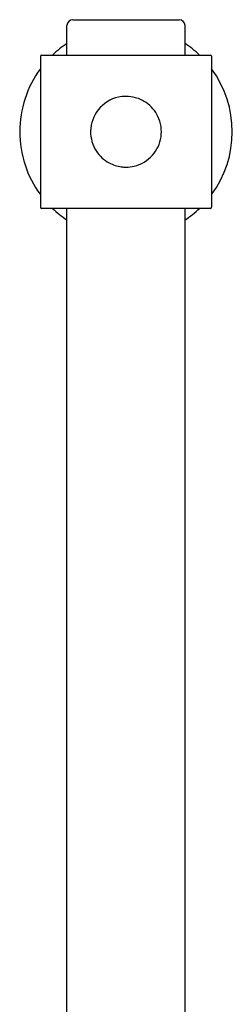
# Model space of a CAD drawing. Extents: x 164 to 1399, y 473 to 1287.
# Drawn here: x 1081 to 1117, y 1120 to 1287 of the extents above; entities that cross this region are included whole.
import ezdxf

# ---------------------------------------------------------------- set-up
doc = ezdxf.new("R2010")
doc.units = 0
doc.header["$LTSCALE"] = 10
doc.layers.get('0').update_dxf_attribs({"color": 2, "linetype": 'CONTINUOUS'})

msp = doc.modelspace()

# ---------------------------------------------------------------- linework, layer by layer
for p, q in [((1089.23, 1281.2), (1089.23, 1286.2)), ((1090.23, 1287.2), (1108.23, 1287.2)), ((1109.23, 1281.2), (1109.23, 1286.2)), ((1084.73, 1281), (1084.73, 1255.4)), ((1084.93, 1281.2), (1113.53, 1281.2)), ((1113.73, 1281), (1113.73, 1255.4)), ((1113.53, 1255.2), (1084.93, 1255.2)), ((1089.23, 1006.06), (1089.23, 1255.2)), ((1109.23, 1006.06), (1109.23, 1255.2))]:
    msp.add_line(p, q)
for centre, radius, start, end in [((1090.23, 1286.2), 1, 90, 180), ((1108.23, 1286.2), 1, 0, 90), ((1099.23, 1268.2), 18, 123.749, 133.7617), ((1099.23, 1268.2), 18, 46.2383, 56.251), ((1084.93, 1281), 0.2, 90, 180), ((1113.53, 1281), 0.2, 0, 90), ((1099.23, 1268.2), 18, 143.6639, 180), ((1099.23, 1268.2), 18, 323.6639, 36.3361), ((1099.23, 1268.2), 18, 180, 216.3361), ((1084.93, 1255.4), 0.2, 180, 270), ((1099.23, 1268.2), 18, 226.2383, 236.251), ((1099.23, 1268.2), 18, 303.749, 313.7617), ((1113.53, 1255.4), 0.2, 270, 0)]:
    msp.add_arc(centre, radius, start, end)
msp.add_open_spline([(1099.23, 1262.2), (1098.96, 1262.2), (1098.7, 1262.22), (1097.71, 1262.35), (1097.01, 1262.58), (1095.49, 1263.4), (1094.74, 1264.1), (1093.56, 1265.91), (1093.21, 1267.11), (1093.26, 1269.64), (1093.73, 1270.92), (1095.38, 1273), (1096.6, 1273.77), (1098.37, 1274.15), (1098.8, 1274.2), (1099.78, 1274.2), (1100.33, 1274.12), (1101.49, 1273.8), (1102.1, 1273.51), (1103.49, 1272.55), (1104.19, 1271.74), (1105.15, 1269.73), (1105.34, 1268.49), (1104.99, 1266.16), (1104.48, 1265.08), (1102.91, 1263.3), (1101.81, 1262.64), (1100.16, 1262.25), (1099.69, 1262.2), (1099.23, 1262.2)], degree=3, knots=[19.617604, 19.617604, 19.617604, 19.617604, 20.441654, 20.441654, 22.69379, 22.69379, 25.845208, 25.845208, 29.536433, 29.536433, 33.614502, 33.614502, 37.909215, 37.909215, 39.235209, 39.235209, 40.932639, 40.932639, 42.990125, 42.990125, 46.282103, 46.282103, 49.95305, 49.95305, 53.56304, 53.56304, 57.424726, 57.424726, 58.852813, 58.852813, 58.852813, 58.852813])

doc.saveas('drawing.dxf')
